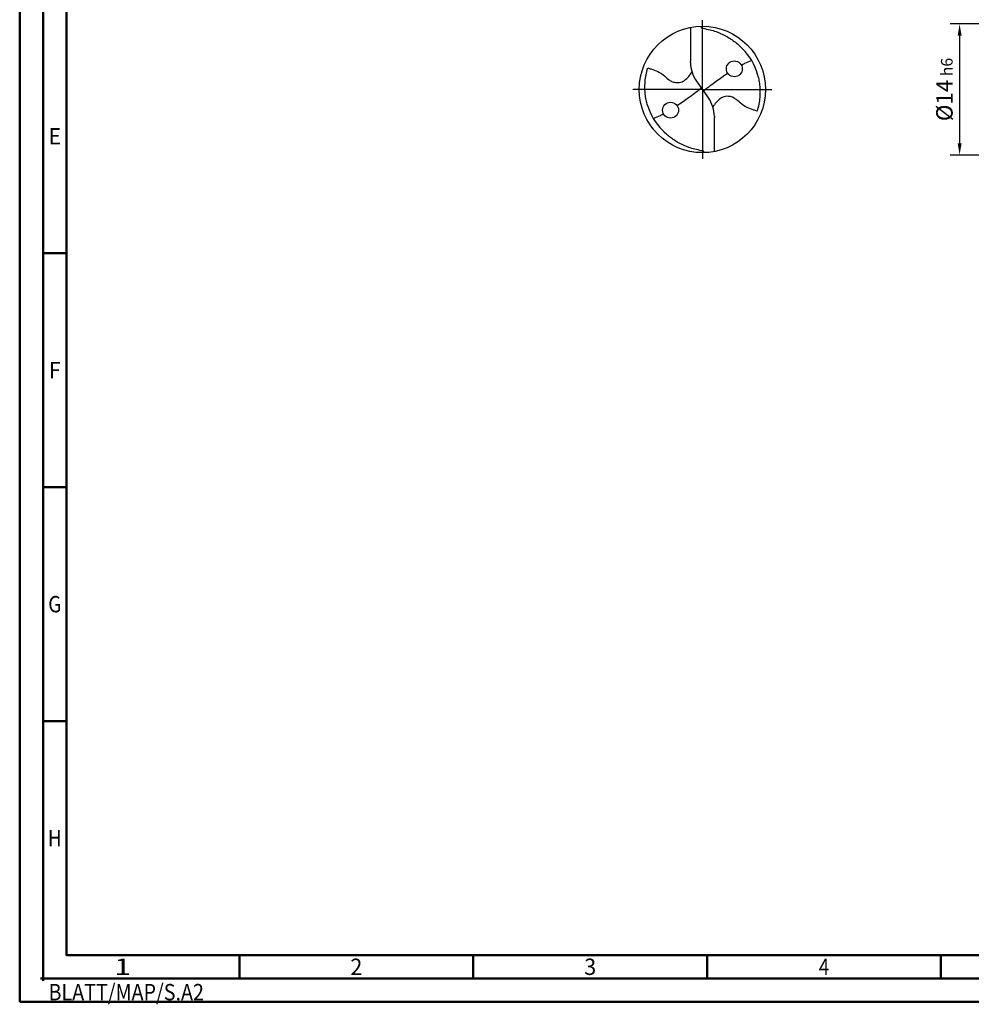
# Model space of a CAD drawing. Units: millimetres. Extents: x -213 to 381, y -196 to 225.
# Drawn here: x -213 to -9, y -196 to 15 of the extents above; entities that cross this region are included whole.
import ezdxf
from ezdxf.enums import TextEntityAlignment as Align

# ---------------------------------------------------------------- set-up
doc = ezdxf.new("R2010")
doc.units = ezdxf.units.MM
doc.linetypes.add('GEN7', pattern=[15, 10, -2.5, 0, -2.5])
doc.layers.get('0').update_dxf_attribs({"linetype": 'CONTINUOUS'})
doc.layers.get('DEFPOINTS').update_dxf_attribs({"linetype": 'CONTINUOUS'})
for name, color, linetype in [('AM_0', 7, 'CONTINUOUS'), ('AM_5', 3, 'CONTINUOUS'), ('AM_7', 4, 'GEN7')]:
    doc.layers.add(name, color=color, linetype=linetype)
doc.layers.add('AM_BOR', color=7, linetype='CONTINUOUS', lineweight=50)
doc.styles.get("Standard").update_dxf_attribs({"font": 'ISOCP.SHX'})
doc.dimstyles.get("Standard").update_dxf_attribs({"dimtxt": 3.5, "dimasz": 2.5, "dimexe": 2, "dimexo": 1, "dimgap": 1.5, "dimtad": 1, "dimdsep": 46, "dimtxsty": 'STANDARD', "dimcen": -2, "dimclrt": 2, "dimazin": 2, "dimtp": 0.1, "dimtm": 0.1, "dimtfac": 1, "dimtmove": 0, "dimatfit": 3, "dimfxl": 1, "dimarcsym": 0})

# ---------------------------------------------------------------- blocks, each defined once
blk = doc.blocks.new('ECU_DRILL_STEEL_MIK')
at = {"layer": 'AM_0'}
for p, q in [((-0.0951, 0.4909), (-0.0951, 0.2213)), ((-0.0949, 0.2136), (-0.0951, 0.2213)), ((-0.5496, 0), (-0.5496, 0.0035)), ((-0.0473, 0.0661), (-0.0132, 0.0158)), ((-0.0129, 0.009), (0.0129, -0.009)), ((0.0473, -0.0661), (0.0132, -0.0158)), ((0.0949, -0.2136), (0.0951, -0.2213)), ((0.0951, -0.4909), (0.0951, -0.2213))]:
    blk.add_line(p, q, dxfattribs=at)
for centre, radius in [((0, 0), 0.5), ((0.2526, 0.1636), 0.0632), ((-0.2526, -0.1636), 0.0632)]:
    blk.add_circle(centre, radius, dxfattribs=at)
for centre, radius, start, end in [((0, 0), 0.4521, 15.11124, 45.56806), ((0.1813, 0.2213), 0.2764, 181.6, 214.16918), ((-0.1813, -0.2213), 0.2764, 1.6, 34.16918), ((0, 0), 0.4521, 195.11124, 225.56806)]:
    blk.add_arc(centre, radius, start, end, dxfattribs=at)
for points, knots in [([(-0.0158, 0.4997), (-0.0151, 0.4984), (-0.0128, 0.4945), (-0.0067, 0.4874), (0.0196, 0.4812), (0.0584, 0.4744), (0.1169, 0.4567), (0.1704, 0.4332), (0.2147, 0.4069), (0.2474, 0.384), (0.2809, 0.3584), (0.3036, 0.3357), (0.3165, 0.3228)], [0, 0, 0, 0, 0.0047069, 0.0134221, 0.0271291, 0.0830634, 0.1336578, 0.2092931, 0.2577908, 0.2879648, 0.3292566, 0.3839739, 0.3839739, 0.3839739, 0.3839739]), ([(-0.434, -0.1266), (-0.4381, -0.1118), (-0.4466, -0.0819), (-0.4537, -0.0369), (-0.4565, 0.0292), (-0.4524, 0.0991), (-0.438, 0.1522), (-0.433, 0.1704)], [0, 0, 0, 0, 0.0462702, 0.0931625, 0.1362538, 0.2447372, 0.3011462, 0.3011462, 0.3011462, 0.3011462]), ([(-0.433, 0.1704), (-0.424, 0.1679), (-0.397, 0.1604), (-0.3499, 0.143), (-0.3025, 0.1114), (-0.2691, 0.0776), (-0.2374, 0.0594), (-0.2089, 0.0536), (-0.1753, 0.0541), (-0.14, 0.071), (-0.1074, 0.1014), (-0.0906, 0.1263), (-0.0823, 0.1386)], [0, 0, 0, 0, 0.0280808, 0.0839632, 0.1499254, 0.1969361, 0.2261504, 0.2579352, 0.2830569, 0.3257887, 0.371347, 0.4156591, 0.4156591, 0.4156591, 0.4156591]), ([(0.3082, 0.1939), (0.3273, 0.204), (0.3489, 0.214), (0.371, 0.2228), (0.3893, 0.2297)], [24.372177, 24.372177, 24.372177, 24.372177, 25.188734, 28.916166, 28.916166, 28.916166, 28.916166]), ([(0.0132, -0.0158), (0.0126, -0.0148), (0.0118, -0.0133), (0.012, -0.0101), (0.0148, -0.0065), (0.0231, 0.0015), (0.0473, 0.0209), (0.1001, 0.0583), (0.1491, 0.0942), (0.1821, 0.1172), (0.1998, 0.1289)], [0, 0, 0, 0, 0.212146, 0.327912, 0.574557, 1.062215, 2.540188, 6.452407, 13.422954, 14.118373, 14.118373, 14.118373, 14.118373]), ([(0.434, 0.1266), (0.4381, 0.1118), (0.4466, 0.0819), (0.4537, 0.0369), (0.4565, -0.0292), (0.4524, -0.0991), (0.438, -0.1522), (0.433, -0.1704)], [0, 0, 0, 0, 0.0462702, 0.0931625, 0.1362538, 0.2447372, 0.3011462, 0.3011462, 0.3011462, 0.3011462]), ([(-0.0132, 0.0158), (-0.0126, 0.0148), (-0.0118, 0.0133), (-0.012, 0.0101), (-0.0148, 0.0065), (-0.0231, -0.0015), (-0.0473, -0.0209), (-0.1001, -0.0583), (-0.1491, -0.0942), (-0.1821, -0.1172), (-0.1998, -0.1289)], [0, 0, 0, 0, 0.303066, 0.468446, 0.820796, 1.51745, 3.62884, 9.217725, 19.175649, 20.169104, 20.169104, 20.169104, 20.169104]), ([(0.433, -0.1704), (0.424, -0.1679), (0.397, -0.1604), (0.3499, -0.143), (0.3025, -0.1114), (0.2691, -0.0776), (0.2374, -0.0594), (0.2089, -0.0536), (0.1753, -0.0541), (0.14, -0.071), (0.1074, -0.1014), (0.0906, -0.1263), (0.0823, -0.1386)], [0, 0, 0, 0, 0.0280808, 0.0839632, 0.1499254, 0.1969361, 0.2261504, 0.2579352, 0.2830569, 0.3257887, 0.371347, 0.4156591, 0.4156591, 0.4156591, 0.4156591]), ([(-0.3082, -0.1939), (-0.3273, -0.204), (-0.3489, -0.214), (-0.371, -0.2228), (-0.3893, -0.2297)], [24.372177, 24.372177, 24.372177, 24.372177, 25.188734, 28.916166, 28.916166, 28.916166, 28.916166]), ([(0.0158, -0.4997), (0.0151, -0.4984), (0.0128, -0.4945), (0.0067, -0.4874), (-0.0196, -0.4812), (-0.0584, -0.4744), (-0.1169, -0.4567), (-0.1704, -0.4332), (-0.2147, -0.4069), (-0.2474, -0.384), (-0.2809, -0.3584), (-0.3036, -0.3357), (-0.3165, -0.3228)], [0, 0, 0, 0, 0.0047069, 0.0134221, 0.0271291, 0.0830634, 0.1336578, 0.2092931, 0.2577908, 0.2879648, 0.3292566, 0.3839739, 0.3839739, 0.3839739, 0.3839739])]:
    blk.add_open_spline(points, degree=3, knots=knots, dxfattribs=at)
at = {"layer": 'AM_7'}
for q in [(0, 0.5496), (-0.5496, 0), (0.5496, 0), (0, -0.5496)]:
    blk.add_line((0, 0), q, dxfattribs=at)
blk = doc.blocks.new('*U7')
at = {"color": 0, "linetype": 'ByBlock'}
for p, q in [((-0.53, 0), (0.53, 0)), ((0, -0.53), (0, 0.53))]:
    blk.add_line(p, q, dxfattribs=at)
at = {"color": 0, "linetype": 'ByBlock', "width": 0.883178}
blk.add_text('BLATT/MAP/S.A2', height=3.5, dxfattribs=at).set_placement((1.17, -1.17), align=Align.TOP_LEFT)
blk = doc.blocks.new('A2')
at = {"layer": 'AM_BOR', "color": 1}
for p, q in [((10, 160), (5, 160)), ((10, 110), (5, 110)), ((10, 60), (5, 60)), ((47, 10), (47, 5)), ((97, 10), (97, 5)), ((147, 10), (147, 5)), ((197, 10), (197, 5))]:
    blk.add_line(p, q, dxfattribs=at)
for points in [[(0, 0), (594, 0), (594, 420), (0, 420)], [(10, 410), (10, 10), (584, 10), (584, 410)]]:
    blk.add_lwpolyline(points, close=True, dxfattribs=at)
at = {"layer": 'AM_BOR', "color": 7}
blk.add_lwpolyline([(5, 5), (589, 5), (589, 415), (5, 415)], close=True, dxfattribs=at)
at = {"layer": 'AM_BOR', "color": 1}
blk.add_blockref('*U7', (5, 5), dxfattribs=at)
at = {"layer": 'AM_BOR', "color": 2}
for s, width, p in [('E', 0.964286, (7.5, 185)), ('F', 0.964286, (7.5, 135)), ('G', 0.84375, (7.5, 85)), ('H', 0.84375, (7.5, 35)), ('1', 1.35, (22, 7.5)), ('2', 0.964286, (72, 7.5)), ('3', 0.964286, (122, 7.5)), ('4', 0.84375, (172, 7.5))]:
    blk.add_text(s, height=3.5, dxfattribs=dict(at, width=width)).set_placement(p, align=Align.MIDDLE_CENTER)
blk = doc.blocks.new('MAPAL_FRAME-Model')
blk.add_blockref('A2', (0, 0))
blk = doc.blocks.new('*D40')
at = {"layer": 'AM_5', "color": 0, "lineweight": -2}
for p, q in [((5.2, 14), (-14, 14)), ((-12, 11.5), (-12, -11.5)), ((5.2, -14), (-14, -14))]:
    blk.add_line(p, q, dxfattribs=at)
at = {"layer": 'AM_5', "color": 0}
for points in [[(-11.58, 11.5), (-12.42, 11.5), (-12, 14)], [(-12.42, -11.5), (-11.58, -11.5), (-12, -14)]]:
    blk.add_solid(points, dxfattribs=at)
at = {"layer": 'DEFPOINTS', "color": 0}
for p in [(6.2, 14), (-12, -14), (6.2, -14)]:
    blk.add_point(p, dxfattribs=at)
at = {"layer": 'AM_5', "color": 2, "insert": (-15.25, 0), "char_height": 3.5, "attachment_point": 5, "rotation": 90}
blk.add_mtext('%%c14{}{\\H0.71x;\\C3; h6', dxfattribs=at)

msp = doc.modelspace()

# ---------------------------------------------------------------- block references
at = {"layer": 'AM_0'}
msp.add_blockref('MAPAL_FRAME-Model', (-213, -195), dxfattribs=at)
at = {"layer": 'AM_0', "xscale": 27, "yscale": 27, "zscale": 27}
msp.add_blockref('ECU_DRILL_STEEL_MIK', (-67, 0), dxfattribs=at)

# ---------------------------------------------------------------- dimensions: what is measured, and where the dimension line sits
at = {"layer": 'AM_5'}
dim = msp.add_linear_dim(base=(-12, -14), p1=(6.2, 14), p2=(6.2, -14), angle=90, text='%%c<>{}{\\H0.71x;\\C3; h6', dimstyle='STANDARD', override={"dimdec": 3, "dimlfac": 0.5, "dimtp": 0.01}, dxfattribs=at)
dim.commit()
dim.dimension.update_dxf_attribs({"geometry": '*D40', "text_midpoint": (-15.2506, 0)})

doc.saveas('drawing.dxf')
